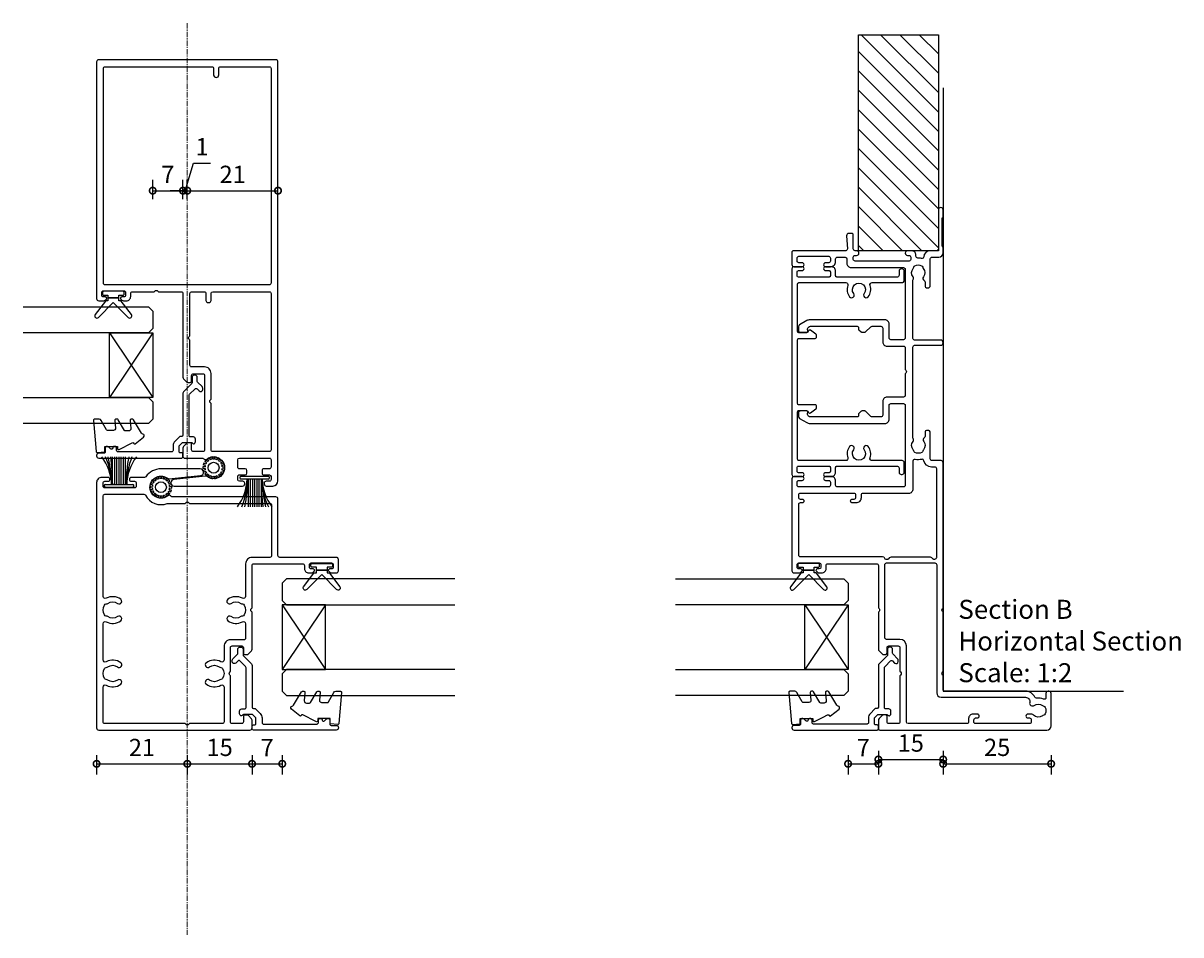
# Model space of a CAD drawing. Units: millimetres. Extents: x 19112 to 37673, y -24935 to -6492.
# Drawn here: x 19423 to 19691, y -19403 to -19192 of the extents above; entities that cross this region are included whole.
import ezdxf

# ---------------------------------------------------------------- set-up
doc = ezdxf.new("R2010")
doc.units = ezdxf.units.MM
doc.linetypes.add('CENTER', pattern=[2, 1.25, -0.25, 0.25, -0.25])
for name, color, linetype in [('Extrusion', 2, 'Continuous'), ('Glass', 140, 'Continuous'), ('Gray', 8, 'Continuous'), ('Seals', 1, 'Continuous')]:
    doc.layers.add(name, color=color, linetype=linetype)
doc.layers.add('UNO-Dark Grey', color=7, linetype='Continuous', lineweight=13, true_color=0x44474e)
doc.styles.add('UNO Text', font='arial.ttf')
doc.dimstyles.new('UNO', dxfattribs={"dimtxt": 2, "dimasz": 1.5, "dimexe": 1.25, "dimexo": 0.625, "dimtad": 1, "dimdec": 1, "dimzin": 9, "dimtxsty": 'UNO Text', "dimblk": 'DOTSMALL', "dimcen": 2.5, "dimadec": 0, "dimazin": 0, "dimtfac": 1, "dimtdec": 1, "dimtmove": 0, "dimatfit": 3, "dimfxl": 1, "dimfxlon": 1, "dimarcsym": 0})

# ---------------------------------------------------------------- blocks, each defined once
blk = doc.blocks.new('413000')
at = {"layer": 'Extrusion'}
for points in [[(56.3, 34.2), (56.3, 49.5, -0.414214), (56.7, 49.9), (57.7, 49.9, 0.414222), (58.7, 50.9), (58.7, 52.25, 1), (57.8, 52.25), (57.8, 51.5, -0.414214), (57.4, 51.1), (56.7, 51.1, -0.414214), (56.3, 51.5), (56.3, 58.4, -0.414214), (56.7, 58.8), (57.4, 58.8, -0.414214), (57.8, 58.4), (57.8, 57.65, 1), (58.7, 57.65), (58.7, 59.5, 0.414214), (58.2, 60), (36.9, 60, 0.414214), (36.4, 59.5), (36.4, 58.33, 0.198912), (36.55, 57.98), (36.79, 57.74, 0.668179), (37.3, 57.95), (37.3, 58.4, -0.414214), (37.7, 58.8), (38.3, 58.8, -0.414214), (38.7, 58.4), (38.7, 53.7, -0.414214), (38.3, 53.3), (37.7, 53.3, -0.414202), (37.3, 53.7), (37.3, 54.15, 0.668179), (36.79, 54.36), (36.55, 54.12, 0.198912), (36.4, 53.77), (36.4, 53.1, 0.414222), (37.4, 52.1), (38.1, 52.1, -0.414214), (38.5, 51.7), (38.5, 40.4, -0.414214), (38.1, 40), (28.3, 40), (28.15, 39.85, -0.414214), (27.45, 39.85), (27.3, 40), (18.71, 40, 0.198912), (18.35, 39.85), (17.65, 39.15, 0.198913), (17.5, 38.79), (17.5, 38.3, 0.414213), (17.8, 38), (19.1, 38, -0.414214), (19.5, 37.6), (19.5, 35.4, -0.414214), (19.1, 35), (13.6, 35), (13.45, 34.85, -0.414214), (12.75, 34.85), (12.6, 35), (1.9, 35, -0.414214), (1.5, 35.4), (1.5, 37.6, -0.414214), (1.9, 38), (3.2, 38, 0.414213), (3.5, 38.3), (3.5, 38.79, 0.198913), (3.35, 39.15), (2.65, 39.85, 0.198912), (2.29, 40), (0.3, 40, 0.414214), (0, 39.7), (0, 1, 0.414213), (1, 0), (8.5, 0, 0.420211), (9, 0.5), (9, 0.7, 0.414213), (8.5, 1.2), (7.53, 1.2, -0.543835), (7.16, 1.76, 0.13541), (7.41, 3.36, -0.321216), (7.63, 3.76, 0.288869), (9, 5.93), (9, 24.6, -0.414214), (9.4, 25), (12.6, 25), (12.75, 25.15, -0.414214), (13.45, 25.15), (13.6, 25), (27.3, 25), (27.45, 25.15, -0.414214), (28.15, 25.15), (28.3, 25), (61.9, 25, 0.414214), (62.4, 25.5), (62.4, 27.6, -0.414214), (62.8, 28), (68.9, 28, 0.414214), (69.4, 28.5), (69.4, 28.7, 0.414214), (68.9, 29.2), (68.07, 29.2, -0.235718), (67.67, 29.4, 0.417084), (66.82, 29.51, -0.347914), (64.92, 29.55, 0.12305), (64.62, 29.69, -0.239143), (64.26, 29.97, -0.215741), (64.26, 31.53, -0.239134), (64.62, 31.81, 0.12305), (64.92, 31.95, -0.348271), (66.82, 31.98, 0.306844), (67.49, 31.94, -0.134879), (67.7, 32), (88.7, 32, -0.414214), (89.1, 31.6), (89.1, 25.6, 1), (90.3, 25.6), (90.3, 31.6, -0.414214), (90.7, 32), (104.09, 32, -0.134883), (104.3, 31.94, 0.306852), (104.97, 31.98, -0.348271), (106.87, 31.95, 0.12305), (107.18, 31.81, -0.239134), (107.53, 31.53, -0.223137), (107.53, 30.02, -0.239143), (107.18, 29.74, 0.12305), (106.87, 29.6, -0.347914), (104.97, 29.57, 0.449449), (104.09, 29.4, -0.264674), (103.74, 29.2), (102.9, 29.2, 0.414214), (102.4, 28.7), (102.4, 28.5, 0.414214), (102.9, 28), (109.1, 28, -0.414214), (109.5, 27.6), (109.5, 26, 0.414019), (110.5, 25), (111.63, 25, 0.198962), (111.84, 25.09), (111.86, 25.11, -0.198912), (112.07, 25.2), (118.55, 25.2, -0.198912), (118.77, 25.11), (118.79, 25.09, 0.198912), (119, 25), (120.45, 25, 0.999908), (120.45, 26.1), (111.4, 26.1, -0.414205), (111, 26.5), (111, 28.01, 0.397223), (109.58, 29.5, -0.478927), (109.22, 30, 0.090607), (109.3, 30.88, -0.425929), (109.7, 31.3), (110, 31.3, 0.414254), (111, 32.3), (111, 33.25, 1.000049), (109.9, 33.25), (109.9, 32.9, -0.414214), (109.5, 32.5), (109, 32.5, -0.414214), (108.6, 32.9), (108.6, 45.4, -0.414214), (109, 45.8), (109.5, 45.8, -0.414214), (109.9, 45.4), (109.9, 45.05, 1), (111, 45.05), (111, 45.4, -0.414236), (111.4, 45.8), (114.7, 45.8, 0.414214), (115, 46.1), (115, 46.87, 0.440011), (114.46, 47.36), (111.42, 47.18, -0.432503), (111, 47.57), (111, 59.7, 0.414214), (110.7, 60), (107.8, 60, 0.414214), (107.3, 59.5), (107.3, 57.65, 1), (108.2, 57.65), (108.2, 58.4, -0.414214), (108.6, 58.8), (109.3, 58.8, -0.414214), (109.7, 58.4), (109.7, 51.5, -0.414214), (109.3, 51.1), (108.6, 51.1, -0.414214), (108.2, 51.5), (108.2, 52.25, 1), (107.3, 52.25), (107.3, 51.1, 0.414214), (108.5, 49.9), (109.1, 49.9, -0.414219), (109.5, 49.5), (109.5, 47.7, -0.414209), (109.1, 47.3), (108.1, 47.3, 0.414289), (107.1, 46.3), (107.1, 34.2, -0.414214), (106.7, 33.8), (90.8, 33.8, -0.414214), (90.4, 34.2), (90.4, 37.1, -0.414214), (90.8, 37.5), (94, 37.5, 0.414214), (95, 38.5), (95, 55.85, 0.131653), (94.8, 56.6), (93.84, 58.25, 0.267949), (93.41, 58.5), (92.6, 58.5, 0.414213), (92.1, 58), (92.1, 56.61, 0.427059), (92.41, 56.31), (92.78, 56.39, -0.32911), (93.32, 56.15), (93.43, 55.96, -0.131653), (93.5, 55.71), (93.5, 44.9, -0.414214), (93.2, 44.6), (92.9, 44.6, 0.198912), (92.69, 44.51), (92.18, 44, 0.198912), (92.1, 43.79), (92.1, 43.16, 0.198912), (92.18, 42.95), (93.38, 41.74, -0.198912), (93.5, 41.46), (93.5, 39.4, -0.414214), (93.1, 39), (89.9, 39, 0.414214), (88.9, 38), (88.9, 34.2, -0.414214), (88.5, 33.8), (83.5, 33.8), (83.35, 33.65, -0.414214), (82.65, 33.65), (82.5, 33.8), (77.5, 33.8, -0.414214), (77.1, 34.2), (77.1, 38, 0.414214), (76.1, 39), (72.9, 39, -0.414214), (72.5, 39.4), (72.5, 41.46, -0.198912), (72.62, 41.74), (73.82, 42.95, 0.198912), (73.9, 43.16), (73.9, 43.79, 0.198912), (73.82, 44), (73.31, 44.51, 0.198912), (73.1, 44.6), (72.8, 44.6, -0.414214), (72.5, 44.9), (72.5, 55.71, -0.131653), (72.57, 55.96), (72.68, 56.15, -0.32911), (73.22, 56.39), (73.59, 56.31, 0.427059), (73.9, 56.61), (73.9, 58, 0.414213), (73.4, 58.5), (72.59, 58.5, 0.267949), (72.16, 58.25), (71.2, 56.6, 0.131653), (71, 55.85), (71, 38.5, 0.414214), (72, 37.5), (75.2, 37.5, -0.414214), (75.6, 37.1), (75.6, 34.2, -0.414214), (75.2, 33.8), (56.7, 33.8, -0.414214)], [(62.29, 32), (55.8, 32, -0.414214), (54.8, 33), (54.8, 43.6, 0.414214), (54.4, 44), (53.8, 44, -0.414214), (52.6, 45.2), (52.6, 46, -1), (53.5, 46), (53.5, 45.6, 0.414214), (53.9, 45.2), (54.4, 45.2, 0.414214), (54.8, 45.6), (54.8, 58.1, 0.414214), (54.4, 58.5), (53.9, 58.5, 0.414214), (53.5, 58.1), (53.5, 57.7, -1), (52.6, 57.7), (52.6, 58.1, 0.414214), (52.2, 58.5), (40.6, 58.5, 0.414214), (40.2, 58.1), (40.2, 39.07, -0.341934), (39.83, 38.59, 0.341938), (39.6, 38.3), (39.6, 37.82, 0.198912), (39.69, 37.61), (39.95, 37.35, -0.198912), (40.1, 36.99), (40.1, 28.03, -0.198912), (39.95, 27.68), (39.69, 27.41, 0.198912), (39.6, 27.2), (39.6, 26.9, 0.414214), (40, 26.5), (60.5, 26.5, 0.414214), (60.9, 26.9), (60.9, 27.7, -0.361363), (62.37, 29.47, 0.429604), (62.69, 29.96, -0.116149), (62.68, 31.51, 0.482227)], [(1.5, 19.5), (1.5, 33.1, -0.414213), (1.9, 33.5), (19.5, 33.5, 0.414211), (21, 35), (21, 38.1, -0.414214), (21.4, 38.5), (38.3, 38.5, -0.414214), (38.7, 38.1), (38.7, 26.9, -0.414214), (38.3, 26.5), (8.6, 26.5, 0.414213), (7.6, 25.5), (7.6, 5.93, -0.48177), (6.38, 4.96, 0.702318), (5.72, 3.93, -0.348296), (5.68, 2.03, 0.12305), (5.54, 1.72, -0.239134), (5.26, 1.37, -0.221126), (3.74, 1.37, -0.239134), (3.46, 1.73, 0.12305), (3.32, 2.03, -0.386167), (3.44, 4.11, 0.182513), (3.7, 4.47), (3.7, 5.4, 1), (2.8, 5.4), (2.8, 5, -0.414214), (2.4, 4.6), (1.9, 4.6, -0.414214), (1.5, 5), (1.5, 17.5, -0.414214), (1.9, 17.9), (2.4, 17.9, -0.414204), (2.8, 17.5), (2.8, 17.1, 1), (3.7, 17.1), (3.7, 18.1, 0.414214), (2.7, 19.1), (1.9, 19.1, -0.414214)]]:
    blk.add_lwpolyline(points, format="xyb", close=True, dxfattribs=at)
blk = doc.blocks.new('421800-0')
at = {"layer": 'Extrusion'}
blk.add_lwpolyline([(4.9, 2.3), (4.9, 3, -0.414214), (5.2, 3.3), (14.4, 3.3, -0.19891), (14.75, 3.15), (16.03, 1.87, -0.414214), (16.03, 1.45), (15.53, 0.95, 0.668179), (15.88, 0.1), (16.17, 0.1, 0.198912), (16.52, 0.25), (17.59, 1.31, -0.198912), (17.8, 1.4), (18.7, 1.4, 0.414214), (19.2, 1.9), (19.2, 2.1, 0.414214), (18.7, 2.6), (17.4, 2.6, -0.198912), (17.19, 2.69), (15.33, 4.55, 0.198912), (14.98, 4.7), (5.3, 4.7, -0.414213), (5, 5), (5, 5.21, 0.198839), (4.85, 5.57), (3.86, 6.56, 0.198912), (2.8, 7), (1.7, 7, -0.414214), (1.4, 7.3), (1.4, 19.75, -0.414214), (1.7, 20.05), (2.35, 20.05, 0.414214), (2.65, 20.35), (2.65, 20.65, 0.414214), (2.35, 20.95), (2.32, 20.95, -0.667845), (2.11, 21.46), (2.5, 21.85, 0.198912), (2.65, 22.21), (2.65, 22.4, 0.414214), (2.35, 22.7), (1.4, 22.7, -0.414214), (1.1, 23), (1.1, 24.2, 0.414214), (0.6, 24.7), (0.5, 24.7, 0.414214), (0, 24.2), (0, 5, 0.414214), (0.3, 4.7), (0.9, 4.7, 0.414214), (1.2, 5), (1.2, 5.3, -0.414214), (1.5, 5.6), (2.7, 5.6, -0.198912), (2.91, 5.51), (3.51, 4.91, -0.198912), (3.6, 4.7), (3.6, 2.74, -0.267785), (3.45, 2.48, 0.492955), (3.39, 2.01), (3.45, 1.95, 0.198912), (3.8, 1.8), (4.4, 1.8, 0.414214)], format="xyb", close=True, dxfattribs=at)
blk = doc.blocks.new('BACKSEAL1.5')
at = {"layer": 'Seals'}
for points in [[(-0.35, -2.9), (0.3, -2.9), (0.3, -1.65), (0.3, -0.4), (-0.35, -0.4), (-0.35, -0.02, 0.233448), (-0.45, 0.18), (-3.55, 2.55, 0.936585), (-4.2, 1.8), (-0.75, -1.65), (-4.2, -5.1, 0.936585), (-3.55, -5.85), (-0.45, -3.48, 0.233448), (-0.35, -3.28)], [(1.6, 0.85), (1.2, 0.85, 0.414214), (0.95, 0.6), (0.95, -0.4), (0.3, -0.4), (0.3, -1.65), (0.3, -2.9), (0.95, -2.9), (0.95, -3.9, 0.414214), (1.2, -4.15), (1.6, -4.15, 0.414214), (1.85, -3.9), (1.85, -1.65), (1.85, 0.6, 0.414214)]]:
    blk.add_lwpolyline(points, format="xyb", close=True, dxfattribs=at)
blk = doc.blocks.new('413100')
at = {"layer": 'Extrusion'}
for points in [[(54.8, 2, 0.414214), (56, 3.2), (56, 60, 0.414214), (55.5, 60.5), (20.5, 60.5, 0.414214), (20, 60), (20, 58.21, 0.198912), (20.15, 57.86), (20.85, 57.15, 0.198912), (21.21, 57.01), (21.6, 57.01, 0.414214), (22, 57.41), (22, 58.6, -0.414214), (22.4, 59), (24.6, 59, -0.414214), (25, 58.6), (25, 47.9), (25.15, 47.76, -0.414214), (25.15, 47.05), (25, 46.9), (25, 41.4, -0.414214), (24.6, 41), (22.4, 41, -0.414214), (22, 41.4), (22, 42.6, 0.414214), (21.6, 43), (21.21, 43, 0.198912), (20.85, 42.86), (20.15, 42.15, 0.198912), (20, 41.8), (20, 33.2), (20.15, 33.05, -0.414214), (20.15, 32.35), (20, 32.2), (20, 22.4, -0.414214), (19.6, 22), (8.3, 22, -0.414214), (7.9, 22.4), (7.9, 23.1, 0.414214), (6.9, 24.1), (6.23, 24.1, 0.198912), (5.88, 23.95), (5.64, 23.71, 0.198912), (5.55, 23.5, 0.414214), (5.85, 23.2), (6.3, 23.2, -0.414214), (6.7, 22.8), (6.7, 22.2, -0.414214), (6.3, 21.8), (1.6, 21.8, -0.414214), (1.2, 22.2), (1.2, 22.8, -0.414214), (1.6, 23.2), (2.05, 23.2, 0.414214), (2.35, 23.5, 0.198912), (2.26, 23.71), (2.02, 23.95, 0.197855), (1.67, 24.1), (0.5, 24.1, 0.414214), (0, 23.6), (0, 21, 0.414214), (0.5, 20.5), (13.6, 20.5, -0.414214), (14, 20.1), (14, 7, 0.414214), (14.5, 6.5), (38.44, 6.5, -0.198912), (38.72, 6.38), (38.83, 6.27, 0.383447), (39.5, 6.24, -2.0343), (39.59, 2.2, 0.185791), (39.24, 2.29), (31.91, 1.56, 0.951313), (32, 0), (41.1, 0, 0.245679), (44.59, 1.83, -0.245835), (44.92, 2), (47.95, 2, 1), (47.95, 2.9), (47.2, 2.9, -0.414214), (46.8, 3.3), (46.8, 4, -0.414214), (47.2, 4.4), (54.1, 4.4, -0.414214), (54.5, 4), (54.5, 3.3, -0.414214), (54.1, 2.9), (53.35, 2.9, 1), (53.35, 2)], [(34.5, 8), (15.9, 8, -0.414214), (15.5, 8.4), (15.5, 20.1, -0.414214), (15.9, 20.5), (20, 20.5, 0.414214), (21.5, 22), (21.5, 29.54, -0.568889), (22.24, 29.98, 0.294033), (25.59, 30.22, 1), (24.86, 31.18, -0.330962), (22.6, 31.17, 0.14398), (22.24, 31.3, -0.245791), (21.82, 31.55, -0.280014), (21.82, 33.85, -0.245791), (22.24, 34.1, 0.14398), (22.6, 34.23, -0.330962), (24.86, 34.22, 1), (25.59, 35.18, 0.294033), (22.24, 35.42, -0.568889), (21.5, 35.86), (21.5, 39.2, -0.414214), (21.9, 39.6), (25, 39.6, 0.414214), (26.5, 41.1), (26.5, 44.24, -0.568889), (27.24, 44.68, 0.294033), (30.59, 44.92, 1), (29.86, 45.88, -0.330962), (27.6, 45.87, 0.14398), (27.24, 46, -0.245791), (26.82, 46.25, -0.280014), (26.82, 48.55, -0.245791), (27.24, 48.8, 0.14398), (27.6, 48.93, -0.330962), (29.86, 48.92, 1), (30.59, 49.88, 0.294033), (27.24, 50.12, -0.568889), (26.5, 50.56), (26.5, 58.6, -0.414214), (26.9, 59), (34.5, 59), (34.65, 59.15, -0.414214), (35.35, 59.15), (35.5, 59), (54.1, 59, -0.414214), (54.5, 58.6), (54.5, 50.56, -0.568889), (53.76, 50.12, 0.294033), (50.41, 49.88, 1), (51.13, 48.92, -0.330962), (53.4, 48.93, 0.14398), (53.76, 48.8, -0.245791), (54.17, 48.55, -0.280014), (54.17, 46.25, -0.245791), (53.76, 46, 0.14398), (53.4, 45.87, -0.330962), (51.13, 45.88, 1), (50.41, 44.92, 0.294033), (53.76, 44.68, -0.568889), (54.5, 44.24), (54.5, 35.86, -0.568889), (53.76, 35.42, 0.294033), (50.41, 35.18, 1), (51.13, 34.22, -0.330962), (53.4, 34.23, 0.14398), (53.76, 34.1, -0.245791), (54.17, 33.85, -0.280014), (54.17, 31.55, -0.245791), (53.76, 31.3, 0.14398), (53.4, 31.17, -0.330962), (51.13, 31.18, 1), (50.41, 30.22, 0.294033), (53.76, 29.98, -0.568889), (54.5, 29.54), (54.5, 6.3, -0.414213), (54.1, 5.9), (45.05, 5.9, -0.279841), (44.7, 6.12, 0.381902), (39.65, 8.03, -0.09221), (39.5, 8), (35.5, 8), (35.35, 7.85, -0.414214), (34.65, 7.85)]]:
    blk.add_lwpolyline(points, format="xyb", close=True, dxfattribs=at)
blk = doc.blocks.new('423401-0')
at = {"layer": 'Extrusion'}
blk.add_lwpolyline([(15.6, 24.6, 0.414214), (15.3, 24.3), (15.3, 20.5, -0.414214), (15, 20.2), (14.62, 20.2, -0.267949), (14.36, 20.35), (13.43, 21.63, -0.444971), (13.52, 22.07), (13.85, 22.26, 0.267949), (14, 22.52), (14, 24.3, 0.414214), (13.7, 24.6), (2.7, 24.6, 0.414214), (2.4, 24.3), (2.4, 13.41, 0.530702), (3.07, 12.97, -0.255716), (5.66, 12.57, -1.000836), (4.93, 11.61, 2.025989), (4.93, 9.19, -1.000836), (5.66, 8.23, -0.255716), (3.07, 7.83, 0.509503), (2.4, 7.34), (2.4, 0.4, -0.414214), (1.9, -0.1), (-0.3, -0.1, -0.414214), (-0.8, 0.4), (-0.8, 0.6, -0.414214), (-0.3, 1.1), (0.7, 1.1, 0.414214), (1.1, 1.5), (1.1, 15.5, 0.414221), (0.8, 15.8), (-0.3, 15.8, -0.414222), (-1.3, 16.8), (-1.3, 18.15, -1), (-0.4, 18.15), (-0.4, 17.3, 0.414214), (-0.1, 17), (0.8, 17, 0.414214), (1.1, 17.3), (1.1, 24.4, 0.414214), (0.8, 24.7), (-0.1, 24.7, 0.414214), (-0.4, 24.4), (-0.4, 23.55, -1), (-1.3, 23.55), (-1.3, 25.4, -0.414214), (-0.8, 25.9), (46.8, 25.9, -0.414214), (47.3, 25.4), (47.3, 23.55, -1), (46.4, 23.55), (46.4, 24.4, 0.414214), (46.1, 24.7), (45.2, 24.7, 0.414214), (44.9, 24.4), (44.9, 17.3, 0.414214), (45.2, 17), (46.1, 17, 0.414214), (46.4, 17.3), (46.4, 18.15, -1), (47.3, 18.15), (47.3, 16.8, -0.414222), (46.3, 15.8), (45.2, 15.8, 0.414221), (44.9, 15.5), (44.9, 1.5, 0.414214), (45.3, 1.1), (46.3, 1.1, -0.414214), (46.8, 0.6), (46.8, 0.4, -0.414214), (46.3, -0.1), (44.1, -0.1, -0.414214), (43.6, 0.4), (43.6, 7.34, 0.509503), (42.93, 7.83, -0.255716), (40.34, 8.23, -1.000836), (41.07, 9.19, 2.025989), (41.07, 11.61, -1.000836), (40.34, 12.57, -0.255716), (42.93, 12.97, 0.530702), (43.6, 13.41), (43.6, 24.3, 0.414214), (43.3, 24.6), (32.3, 24.6, 0.414214), (32, 24.3), (32, 22.52, 0.267949), (32.15, 22.26), (32.48, 22.07, -0.444971), (32.57, 21.63), (31.64, 20.35, -0.267949), (31.38, 20.2), (31, 20.2, -0.414214), (30.7, 20.5), (30.7, 24.3, 0.414214), (30.4, 24.6)], format="xyb", close=True, dxfattribs=at)
blk = doc.blocks.new('*U453')
at = {"layer": 'Seals'}
for points in [[(0.02, 0.05), (0.52, 0.09)], [(0.02, -0.3), (0.52, -0.35)]]:
    blk.add_lwpolyline(points, dxfattribs=at)
for radius, start, end in [(2, 5, 15), (2.5, 355, 5)]:
    blk.add_arc((-1.97, -0.13), radius, start, end, dxfattribs=at)
blk = doc.blocks.new('*U454')
at = {"layer": 'UNO-Dark Grey', "color": 0, "linetype": 'ByBlock', "lineweight": -2, "transparency": 16777216}
for p, rotation in [((-5038.48, -6898.94), 159.9999999999998), ((-5038.18, -6898.32), 139.9999999999998), ((-5037.68, -6897.85), 119.9999999999998), ((-5037.06, -6897.57), 99.99999999999986), ((-5036.37, -6897.53), 79.99999999999989), ((-5035.71, -6897.72), 59.99999999999994), ((-5035.16, -6898.13), 39.99999999999999), ((-5034.78, -6898.7), 20.00000000000001), ((-5038.56, -6899.62), 180), ((-5038.4, -6900.29), 199.9999999999997), ((-5038.01, -6900.86), 219.9999999999997), ((-5037.46, -6901.26), 239.9999999999998), ((-5036.8, -6901.45), 259.9999999999997), ((-5036.12, -6901.41), 279.9999999999997), ((-5035.49, -6901.13), 299.9999999999996), ((-5035, -6900.66), 319.9999999999996), ((-5034.69, -6900.04), 339.9999999999997)]:
    blk.add_blockref('*U453', p, dxfattribs=dict(at, rotation=rotation))
blk.add_blockref('*U453', (-5034.62, -6899.36), dxfattribs=at)
blk = doc.blocks.new('SPLINE5')
at = {"layer": 'Seals'}
blk.add_circle((0, 0), 1.25, dxfattribs=at)
at = {"layer": 'UNO-Dark Grey', "color": 7}
blk.add_blockref('*U454', (5036.59, 6899.49), dxfattribs=at)
blk = doc.blocks.new('MOH6.9X7.5FIN')
at = {"layer": 'Seals'}
for p, q in [((-0.6, -3.15), (-0.6, 3.15)), ((-0.43, 3.45), (-0.43, 3.45)), ((0, -3.15), (0, 3.15)), ((-0.6, 1.5), (-7, 1.5)), ((-0.6, 1), (-7, 1)), ((-0.6, 0.5), (-7, 0.5)), ((-0.6, 0), (-7, 0)), ((-0.6, -0.5), (-7, -0.5)), ((-0.6, -1), (-7, -1)), ((-0.6, -1.5), (-7, -1.5))]:
    blk.add_line(p, q, dxfattribs=at)
for centre, radius, start, end in [((-0.34, 12.77), 11.02, 232.7383, 268.625), ((-0.75, 18.35), 16.6, 247.8331, 270.5087), ((-0.3, 3.15), 0.3, 90, 180), ((-0.3, 3.15), 0.3, 0, 90), ((0.78, 39.81), 38.34, 258.2687, 267.9306), ((-0.25, -54.73), 53.24, 90.376, 97.3098), ((-0.31, -12.78), 11.04, 91.4797, 127.3459), ((-0.66, -16.58), 14.83, 89.7531, 115.3389), ((-0.76, -26.57), 24.82, 89.6255, 104.5812), ((-0.3, -3.15), 0.3, 180, 270), ((-0.3, -3.15), 0.3, 270, 0)]:
    blk.add_arc(centre, radius, start, end, dxfattribs=at)
blk = doc.blocks.new('*U368')
at = {"layer": 'Glass'}
for p, q in [((-8, 0), (7, 10)), ((-8, 10), (7, 0))]:
    blk.add_line(p, q, dxfattribs=at)
for points in [[(-14, 30), (-14, 1), (-13, 0), (-9, 0), (-8, 1), (-8, 30)], [(7, 30), (7, 1), (8, 0), (12, 0), (13, 1), (13, 30)]]:
    blk.add_lwpolyline(points, dxfattribs=at)
blk.add_lwpolyline([(-8, 0), (7, 0), (7, 10), (-8, 10)], close=True, dxfattribs=at)
blk = doc.blocks.new('*U292')
at = {"layer": 'Glass'}
for p, q in [((-8, 0), (7, 10)), ((-8, 10), (7, 0))]:
    blk.add_line(p, q, dxfattribs=at)
for points in [[(-14, 40), (-14, 1), (-13, 0), (-9, 0), (-8, 1), (-8, 40)], [(7, 40), (7, 1), (8, 0), (12, 0), (13, 1), (13, 40)]]:
    blk.add_lwpolyline(points, dxfattribs=at)
blk.add_lwpolyline([(-8, 0), (7, 0), (7, 10), (-8, 10)], close=True, dxfattribs=at)
blk = doc.blocks.new('_DotSmall')
at = {"color": 0, "linetype": 'ByBlock', "const_width": 0.5}
blk.add_lwpolyline([(-0.0625, 0, 1), (0.0625, 0, 1)], format="xyb", close=True, dxfattribs=at)
blk = doc.blocks.new('*D387')
at = {"color": 0, "lineweight": -2, "transparency": 16777216}
for p, q in [((19439.72, -19361.66), (19439.72, -19366.16)), ((19460.72, -19361.66), (19460.72, -19366.16)), ((19439.72, -19363.66), (19460.72, -19363.66))]:
    blk.add_line(p, q, dxfattribs=at)
at = {"layer": 'Defpoints', "color": 0, "transparency": 16777216}
for p in [(19439.72, -19326.3), (19460.72, -19355.85), (19460.72, -19363.66)]:
    blk.add_point(p, dxfattribs=at)
at = {"color": 0, "lineweight": -2, "transparency": 16777216, "xscale": 3, "yscale": 3, "zscale": 3, "rotation": 180}
blk.add_blockref('_DotSmall', (19439.72, -19363.66), dxfattribs=at)
at = {"color": 0, "lineweight": -2, "transparency": 16777216, "xscale": 3, "yscale": 3, "zscale": 3}
blk.add_blockref('_DotSmall', (19460.72, -19363.66), dxfattribs=at)
at = {"color": 0, "transparency": 16777216, "insert": (19450.22, -19360.4), "char_height": 4, "attachment_point": 5, "style": 'UNO Text'}
blk.add_mtext('21', dxfattribs=at)
blk = doc.blocks.new('*D388')
at = {"color": 0, "lineweight": -2, "transparency": 16777216}
for p, q in [((19460.72, -19361.66), (19460.72, -19366.16)), ((19475.72, -19361.66), (19475.72, -19366.16)), ((19460.72, -19363.66), (19475.72, -19363.66))]:
    blk.add_line(p, q, dxfattribs=at)
at = {"layer": 'Defpoints', "color": 0, "transparency": 16777216}
for p in [(19460.72, -19355.85), (19475.72, -19354.56), (19475.72, -19363.66)]:
    blk.add_point(p, dxfattribs=at)
at = {"color": 0, "lineweight": -2, "transparency": 16777216, "xscale": 3, "yscale": 3, "zscale": 3, "rotation": 180}
blk.add_blockref('_DotSmall', (19460.72, -19363.66), dxfattribs=at)
at = {"color": 0, "lineweight": -2, "transparency": 16777216, "xscale": 3, "yscale": 3, "zscale": 3}
blk.add_blockref('_DotSmall', (19475.72, -19363.66), dxfattribs=at)
at = {"color": 0, "transparency": 16777216, "insert": (19468.22, -19360.37), "char_height": 4, "attachment_point": 5, "style": 'UNO Text'}
blk.add_mtext('15', dxfattribs=at)
blk = doc.blocks.new('*D389')
at = {"color": 0, "lineweight": -2, "transparency": 16777216}
for p, q in [((19475.72, -19361.66), (19475.72, -19366.16)), ((19482.7, -19361.66), (19482.7, -19366.16)), ((19475.72, -19363.66), (19482.7, -19363.66))]:
    blk.add_line(p, q, dxfattribs=at)
at = {"layer": 'Defpoints', "color": 0, "transparency": 16777216}
for p in [(19482.7, -19334.85), (19475.72, -19354.56), (19482.7, -19363.66)]:
    blk.add_point(p, dxfattribs=at)
at = {"color": 0, "lineweight": -2, "transparency": 16777216, "xscale": 3, "yscale": 3, "zscale": 3, "rotation": 180}
blk.add_blockref('_DotSmall', (19475.72, -19363.66), dxfattribs=at)
at = {"color": 0, "lineweight": -2, "transparency": 16777216, "xscale": 3, "yscale": 3, "zscale": 3}
blk.add_blockref('_DotSmall', (19482.7, -19363.66), dxfattribs=at)
at = {"color": 0, "transparency": 16777216, "insert": (19479.21, -19360.41), "char_height": 4, "attachment_point": 5, "style": 'UNO Text'}
blk.add_mtext('7', dxfattribs=at)
blk = doc.blocks.new('*D390')
at = {"color": 0, "lineweight": -2, "transparency": 16777216}
for p, q in [((19613.72, -19361.66), (19613.72, -19366.16)), ((19620.72, -19361.66), (19620.72, -19366.16)), ((19613.72, -19363.66), (19620.72, -19363.66))]:
    blk.add_line(p, q, dxfattribs=at)
at = {"layer": 'Defpoints', "color": 0, "transparency": 16777216}
for p in [(19620.72, -19332.82), (19613.72, -19334.35), (19620.72, -19363.66)]:
    blk.add_point(p, dxfattribs=at)
at = {"color": 0, "lineweight": -2, "transparency": 16777216, "xscale": 3, "yscale": 3, "zscale": 3, "rotation": 180}
blk.add_blockref('_DotSmall', (19613.72, -19363.66), dxfattribs=at)
at = {"color": 0, "lineweight": -2, "transparency": 16777216, "xscale": 3, "yscale": 3, "zscale": 3}
blk.add_blockref('_DotSmall', (19620.72, -19363.66), dxfattribs=at)
at = {"color": 0, "transparency": 16777216, "insert": (19617.22, -19360.41), "char_height": 4, "attachment_point": 5, "style": 'UNO Text'}
blk.add_mtext('7', dxfattribs=at)
blk = doc.blocks.new('*D391')
at = {"color": 0, "lineweight": -2, "transparency": 16777216}
for p, q in [((19620.72, -19360.66), (19620.72, -19365.16)), ((19635.72, -19360.66), (19635.72, -19365.16)), ((19620.72, -19362.66), (19635.72, -19362.66))]:
    blk.add_line(p, q, dxfattribs=at)
at = {"layer": 'Defpoints', "color": 0, "transparency": 16777216}
for p in [(19620.72, -19332.82), (19635.72, -19346.85), (19635.72, -19362.66)]:
    blk.add_point(p, dxfattribs=at)
at = {"color": 0, "lineweight": -2, "transparency": 16777216, "xscale": 3, "yscale": 3, "zscale": 3, "rotation": 180}
blk.add_blockref('_DotSmall', (19620.72, -19362.66), dxfattribs=at)
at = {"color": 0, "lineweight": -2, "transparency": 16777216, "xscale": 3, "yscale": 3, "zscale": 3}
blk.add_blockref('_DotSmall', (19635.72, -19362.66), dxfattribs=at)
at = {"color": 0, "transparency": 16777216, "insert": (19628.22, -19359.37), "char_height": 4, "attachment_point": 5, "style": 'UNO Text'}
blk.add_mtext('15', dxfattribs=at)
blk = doc.blocks.new('*D392')
at = {"color": 0, "lineweight": -2, "transparency": 16777216}
for p, q in [((19635.72, -19361.66), (19635.72, -19366.16)), ((19660.72, -19361.66), (19660.72, -19366.16)), ((19635.72, -19363.66), (19660.72, -19363.66))]:
    blk.add_line(p, q, dxfattribs=at)
at = {"layer": 'Defpoints', "color": 0, "transparency": 16777216}
for p in [(19635.72, -19346.85), (19660.72, -19351.6), (19660.72, -19363.66)]:
    blk.add_point(p, dxfattribs=at)
at = {"color": 0, "lineweight": -2, "transparency": 16777216, "xscale": 3, "yscale": 3, "zscale": 3, "rotation": 180}
blk.add_blockref('_DotSmall', (19635.72, -19363.66), dxfattribs=at)
at = {"color": 0, "lineweight": -2, "transparency": 16777216, "xscale": 3, "yscale": 3, "zscale": 3}
blk.add_blockref('_DotSmall', (19660.72, -19363.66), dxfattribs=at)
at = {"color": 0, "transparency": 16777216, "insert": (19648.22, -19360.37), "char_height": 4, "attachment_point": 5, "style": 'UNO Text'}
blk.add_mtext('25', dxfattribs=at)
blk = doc.blocks.new('*D396')
at = {"color": 0, "lineweight": -2, "transparency": 16777216}
for p, q in [((19452.72, -19232.95), (19452.72, -19228.45)), ((19452.72, -19230.95), (19459.72, -19230.95)), ((19459.72, -19232.95), (19459.72, -19228.45))]:
    blk.add_line(p, q, dxfattribs=at)
at = {"layer": 'Defpoints', "color": 0, "transparency": 16777216}
for p in [(19459.72, -19230.95), (19459.72, -19254.65), (19452.72, -19271.35)]:
    blk.add_point(p, dxfattribs=at)
at = {"color": 0, "lineweight": -2, "transparency": 16777216, "xscale": 3, "yscale": 3, "zscale": 3, "rotation": 180}
blk.add_blockref('_DotSmall', (19452.72, -19230.95), dxfattribs=at)
at = {"color": 0, "lineweight": -2, "transparency": 16777216, "xscale": 3, "yscale": 3, "zscale": 3}
blk.add_blockref('_DotSmall', (19459.72, -19230.95), dxfattribs=at)
at = {"color": 0, "transparency": 16777216, "insert": (19456.22, -19227.7), "char_height": 4, "attachment_point": 5, "style": 'UNO Text'}
blk.add_mtext('7', dxfattribs=at)
blk = doc.blocks.new('*D397')
at = {"color": 0, "lineweight": -2, "transparency": 16777216}
for p, q in [((19460.22, -19230.95), (19462.13, -19224.56)), ((19462.13, -19224.56), (19466.11, -19224.56)), ((19459.72, -19230.95), (19456.72, -19230.95)), ((19459.72, -19232.95), (19459.72, -19228.45)), ((19459.72, -19230.95), (19460.72, -19230.95)), ((19459.72, -19230.95), (19460.72, -19230.95)), ((19460.72, -19232.95), (19460.72, -19228.45)), ((19460.72, -19230.95), (19463.72, -19230.95))]:
    blk.add_line(p, q, dxfattribs=at)
at = {"layer": 'Defpoints', "color": 0, "transparency": 16777216}
for p in [(19460.72, -19230.95), (19459.72, -19254.65), (19460.72, -19252.85)]:
    blk.add_point(p, dxfattribs=at)
at = {"color": 0, "lineweight": -2, "transparency": 16777216, "xscale": 3, "yscale": 3, "zscale": 3}
blk.add_blockref('_DotSmall', (19459.72, -19230.95), dxfattribs=at)
at = {"color": 0, "lineweight": -2, "transparency": 16777216, "xscale": 3, "yscale": 3, "zscale": 3, "rotation": 180}
blk.add_blockref('_DotSmall', (19460.72, -19230.95), dxfattribs=at)
at = {"color": 0, "transparency": 16777216, "insert": (19464.12, -19221.3), "char_height": 4, "attachment_point": 5, "style": 'UNO Text'}
blk.add_mtext('1', dxfattribs=at)
blk = doc.blocks.new('*D398')
at = {"color": 0, "lineweight": -2, "transparency": 16777216}
for p, q in [((19460.72, -19232.95), (19460.72, -19228.45)), ((19460.72, -19230.95), (19481.72, -19230.95)), ((19481.72, -19232.95), (19481.72, -19228.45))]:
    blk.add_line(p, q, dxfattribs=at)
at = {"layer": 'Defpoints', "color": 0, "transparency": 16777216}
for p in [(19481.72, -19230.95), (19481.72, -19249.75), (19460.72, -19252.85)]:
    blk.add_point(p, dxfattribs=at)
at = {"color": 0, "lineweight": -2, "transparency": 16777216, "xscale": 3, "yscale": 3, "zscale": 3, "rotation": 180}
blk.add_blockref('_DotSmall', (19460.72, -19230.95), dxfattribs=at)
at = {"color": 0, "lineweight": -2, "transparency": 16777216, "xscale": 3, "yscale": 3, "zscale": 3}
blk.add_blockref('_DotSmall', (19481.72, -19230.95), dxfattribs=at)
at = {"color": 0, "transparency": 16777216, "insert": (19471.22, -19227.69), "char_height": 4, "attachment_point": 5, "style": 'UNO Text'}
blk.add_mtext('21', dxfattribs=at)
blk = doc.blocks.new('*U562')
at = {"linetype": 'ByBlock'}
h = blk.add_hatch(dxfattribs=at)
h.set_pattern_fill('ANSI31', color=40)
h.set_pattern_definition([(45, (90, 9e-13), (-2.245064, 2.245064), [])])
h.paths.add_polyline_path([(-50, -18.5), (-50, 0), (0, 0), (0, -18.5)])
at = {"color": 40, "linetype": 'Continuous'}
blk.add_lwpolyline([(-50, -18.5), (-50, 0), (0, 0), (0, -18.5)], close=True, dxfattribs=at)
blk = doc.blocks.new('413206')
at = {"layer": 'Extrusion'}
for points in [[(16.5, 91.77, -2.0343), (16.41, 95.8, 0.185791), (16.76, 95.71), (24.09, 96.44, 0.951238), (24.02, 98), (8.2, 98, 0.414213), (7.7, 97.5), (7.7, 97.35, 0.414214), (8.15, 96.9), (8.9, 96.9, -0.414213), (9.3, 96.5), (9.3, 95.8, -0.414214), (8.9, 95.4), (7.6, 95.4, 0.414054), (7.2, 95), (7.2, 94.4, 0.413445), (7.6, 94), (8.9, 94, -0.414214), (9.3, 93.6), (9.3, 91.9, -0.414212), (8.9, 91.5), (2, 91.5, -0.414215), (1.6, 91.9), (1.6, 93.6, -0.414214), (2, 94), (3.3, 94, 0.414214), (3.7, 94.4), (3.7, 95, 0.414375), (3.3, 95.4), (2, 95.4, -0.414213), (1.6, 95.8), (1.6, 96.5, -0.414214), (2, 96.9), (2.75, 96.9, 0.414214), (3.2, 97.35), (3.2, 97.5, 0.414214), (2.7, 98), (1.2, 98, 0.41042), (0, 96.8), (0, -0.2, 0.414214), (0.5, -0.7), (41.5, -0.7, 0.414214), (42, -0.2), (42, 54.6, 0.414214), (41.5, 55.1), (40.33, 55.1, 0.198912), (39.98, 54.95), (39.74, 54.71, 0.198912), (39.65, 54.5, 0.414214), (39.95, 54.2), (40.4, 54.2, -0.414214), (40.8, 53.8), (40.8, 53.2, -0.414214), (40.4, 52.8), (35.7, 52.8, -0.414214), (35.3, 53.2), (35.3, 53.8, -0.414214), (35.7, 54.2), (36.15, 54.2, 0.414214), (36.45, 54.5, 0.198912), (36.36, 54.71), (36.12, 54.95, 0.198912), (35.77, 55.1), (35.1, 55.1, 0.414214), (34.1, 54.1), (34.1, 53.4, -0.414216), (33.7, 53), (28.65, 53), (28.5, 52.85, -0.414214), (27.8, 52.85), (27.65, 53), (22.4, 53, -0.414215), (22, 53.4), (22, 72.79, 0.198912), (21.85, 73.15), (21.15, 73.85, 0.198912), (20.79, 74), (20.3, 74, 0.414214), (20, 73.7), (20, 72.4, -0.414214), (19.6, 72), (17.4, 72, -0.414214), (17, 72.4), (17, 89.6, -0.414214), (17.4, 90), (19.6, 90, -0.414214), (20, 89.6), (20, 88.3, 0.414214), (20.3, 88), (20.79, 88, 0.198912), (21.15, 88.15), (21.85, 88.85, 0.198912), (22, 89.21), (22, 91.2, 0.414207), (21.7, 91.5), (17.52, 91.5, -0.198909), (17.31, 91.59), (17.17, 91.73, 0.383447)], [(15.1, 90, -0.414214), (15.5, 89.6), (15.5, 78.9), (15.65, 78.75, -0.414214), (15.65, 78.05), (15.5, 77.9), (15.5, 71.9, 0.414214), (17, 70.4), (20, 70.4, -0.414214), (20.4, 70), (20.4, 64.2), (20.55, 64.05, -0.414214), (20.55, 63.35), (20.4, 63.2), (20.4, 53.4, -0.414213), (20, 53), (17.1, 53, -0.414214), (16.7, 53.4), (16.7, 55, 0.414214), (16.2, 55.5), (16, 55.5, 0.414214), (15.5, 55), (15.5, 53.4, -0.414213), (15.1, 53), (2, 53, -0.414214), (1.6, 53.4), (1.6, 89.6, -0.414214), (2, 90)], [(13.3, 0.9), (2, 0.9, -0.414214), (1.6, 1.3), (1.6, 51, -0.414214), (2, 51.4), (40, 51.4, -0.414214), (40.4, 51), (40.4, 1.3, -0.414214), (40, 0.9), (15.3, 0.9, -0.414214), (14.9, 1.3), (14.9, 2.8, 1), (13.7, 2.8), (13.7, 1.3, -0.414214)]]:
    blk.add_lwpolyline(points, format="xyb", close=True, dxfattribs=at)
blk = doc.blocks.new('*U584')
at = {"layer": 'UNO-Dark Grey', "color": 7, "rotation": 180}
blk.add_blockref('413206', (0, 51.5), dxfattribs=at)

msp = doc.modelspace()

# ---------------------------------------------------------------- linework, layer by layer
at = {"layer": 'Gray'}
msp.add_lwpolyline([(19635.72, -19207.15), (19635.72, -19346.85), (19677.44, -19346.85)], dxfattribs=at)
at = {"layer": 'Seals'}
for points in [[(19446.03, -19290.33), (19446.91, -19289.87), (19447.98, -19289.31), (19448.28, -19289.29), (19448.3, -19289.43, 0.574588), (19448.63, -19289.55), (19450.62, -19287.99, 0.613071), (19450.44, -19287.3, -0.204408), (19450.12, -19287.07), (19448.24, -19283.98, 0.266679), (19448.02, -19283.86), (19447.72, -19283.86, 0.440011), (19447.47, -19284.13), (19447.64, -19286.04, -0.440011), (19447.14, -19286.59), (19446.39, -19286.59, -0.266679), (19446.17, -19286.46), (19444.72, -19283.98, 0.266679), (19444.51, -19283.86), (19444.21, -19283.86, 0.440011), (19443.96, -19284.13), (19444.11, -19285.92, -0.440011), (19443.62, -19286.46), (19442.25, -19286.46, -0.271081), (19442.04, -19286.33), (19440.81, -19284.14, 0.288187), (19440.35, -19283.86), (19439.25, -19283.86, 0.440011), (19439, -19284.13), (19439.63, -19291.33, 0.414214), (19439.9, -19291.56), (19441.63, -19291.41), (19441.63, -19290.16), (19444.53, -19290.16), (19444.53, -19290.61, 0.553939), (19444.96, -19290.88), (19446.03, -19290.33), (19446.91, -19289.87)], [(19489.41, -19353.33), (19488.52, -19352.87), (19487.46, -19352.31), (19487.16, -19352.29), (19487.13, -19352.43, -0.574588), (19486.81, -19352.55), (19484.82, -19350.99, -0.613071), (19485, -19350.3, 0.204408), (19485.32, -19350.07), (19487.2, -19346.98, -0.266679), (19487.42, -19346.86), (19487.72, -19346.86, -0.440011), (19487.97, -19347.13), (19487.8, -19349.04, 0.440011), (19488.3, -19349.59), (19489.05, -19349.59, 0.266679), (19489.27, -19349.46), (19490.71, -19346.98, -0.266679), (19490.93, -19346.86), (19491.23, -19346.86, -0.440011), (19491.48, -19347.13), (19491.32, -19348.92, 0.440011), (19491.82, -19349.46), (19493.18, -19349.46, 0.271081), (19493.4, -19349.33), (19494.63, -19347.14, -0.288187), (19495.08, -19346.86), (19496.19, -19346.86, -0.440011), (19496.44, -19347.13), (19495.81, -19354.33, -0.414214), (19495.54, -19354.56), (19493.81, -19354.41), (19493.81, -19353.16), (19490.91, -19353.16), (19490.91, -19353.61, -0.553939), (19490.48, -19353.88), (19489.41, -19353.33), (19488.52, -19352.87)], [(19607.03, -19353.33), (19607.91, -19352.87), (19608.98, -19352.31), (19609.28, -19352.29), (19609.3, -19352.43, 0.574588), (19609.63, -19352.55), (19611.62, -19350.99, 0.613071), (19611.44, -19350.3, -0.204408), (19611.12, -19350.07), (19609.24, -19346.98, 0.266679), (19609.02, -19346.86), (19608.72, -19346.86, 0.440011), (19608.47, -19347.13), (19608.64, -19349.04, -0.440011), (19608.14, -19349.59), (19607.39, -19349.59, -0.266679), (19607.17, -19349.46), (19605.72, -19346.98, 0.266679), (19605.51, -19346.86), (19605.21, -19346.86, 0.440011), (19604.96, -19347.13), (19605.11, -19348.92, -0.440011), (19604.62, -19349.46), (19603.25, -19349.46, -0.271081), (19603.04, -19349.33), (19601.81, -19347.14, 0.288187), (19601.35, -19346.86), (19600.25, -19346.86, 0.440011), (19600, -19347.13), (19600.63, -19354.33, 0.414214), (19600.9, -19354.56), (19602.63, -19354.41), (19602.63, -19353.16), (19605.53, -19353.16), (19605.53, -19353.61, 0.553939), (19605.96, -19353.88), (19607.03, -19353.33), (19607.91, -19352.87)]]:
    msp.add_lwpolyline(points, format="xyb", dxfattribs=at)
at = {"layer": 'UNO-Dark Grey', "linetype": 'CENTER'}
msp.add_line((19460.72, -19192.16), (19460.72, -19403.26), dxfattribs=at)

# ---------------------------------------------------------------- block references
for name, p, rotation in [('*U562', (19634.62, -19244.85), 270), ('MOH6.9X7.5FIN', (19444.94, -19299.58), 269.9999999999995), ('MOH6.9X7.5FIN', (19476.31, -19297.12), 89.99999999999947), ('*U292', (19482.7, -19334.85), 270)]:
    msp.add_blockref(name, p, dxfattribs=dict(rotation=rotation))
msp.add_blockref('*U584', (19481.72, -19252.85))
at = {"xscale": -1, "rotation": 90}
for name, p in [('*U368', (19452.72, -19271.85)), ('*U292', (19613.72, -19334.85))]:
    msp.add_blockref(name, p, dxfattribs=at)
at = {"layer": 'Seals'}
for p, rotation in [((19441.94, -19256.1), 90.00000000000425), ((19602.94, -19319.1), 90.0000000000043)]:
    msp.add_blockref('BACKSEAL1.5', p, dxfattribs=dict(at, rotation=rotation))
at = {"layer": 'Seals', "xscale": -1, "rotation": 269.9999999999957}
msp.add_blockref('BACKSEAL1.5', (19493.5, -19319.1), dxfattribs=at)
at = {"layer": 'UNO-Dark Grey'}
for name, p, rotation in [('413000', (19660.72, -19355.85), 90.0000000000011), ('421800-0', (19464.42, -19292.85), 90.00000000000001), ('421800-0', (19625.42, -19355.85), 89.99999999999999)]:
    msp.add_blockref(name, p, dxfattribs=dict(at, rotation=rotation))
at = {"layer": 'UNO-Dark Grey', "color": 7, "xscale": -1, "rotation": 90}
msp.add_blockref('423401-0', (19626.62, -19249.85), dxfattribs=at)
at = {"layer": 'UNO-Dark Grey', "color": 7}
for p in [(19466.82, -19295.1), (19454.62, -19299.6)]:
    msp.add_blockref('SPLINE5', p, dxfattribs=at)
at = {"layer": 'UNO-Dark Grey', "color": 7, "rotation": 180}
msp.add_blockref('413100', (19495.72, -19295.35), dxfattribs=at)
at = {"layer": 'UNO-Dark Grey', "xscale": -1, "rotation": 270}
msp.add_blockref('421800-0', (19471.02, -19355.85), dxfattribs=at)

# ---------------------------------------------------------------- texts
at = {"layer": 'UNO-Dark Grey', "insert": (19639.24, -19325.69), "char_height": 4.4, "attachment_point": 1, "style": 'UNO Text'}
msp.add_mtext_dynamic_manual_height_columns('Section B\\PHorizontal Section\\PScale: 1:2', width=159.8073, gutter_width=12.5, heights=[64.85], dxfattribs=at)

# ---------------------------------------------------------------- dimensions: what is measured, and where the dimension line sits
for base, p1, p2, picture, middle in [((19460.72, -19230.95), (19459.72, -19254.65), (19460.72, -19252.85), '*D397', (19463.38, -19221.3)), ((19459.72, -19230.95), (19452.72, -19271.35), (19459.72, -19254.65), '*D396', (19456.22, -19227.7)), ((19481.72, -19230.95), (19460.72, -19252.85), (19481.72, -19249.75), '*D398', (19471.22, -19227.69)), ((19460.72, -19363.66), (19439.72, -19326.3), (19460.72, -19355.85), '*D387', (19450.22, -19360.4)), ((19620.72, -19363.66), (19613.72, -19334.35), (19620.72, -19332.82), '*D390', (19617.22, -19360.41)), ((19635.72, -19362.66), (19620.72, -19332.82), (19635.72, -19346.85), '*D391', (19628.22, -19359.37)), ((19482.7, -19363.66), (19475.72, -19354.56), (19482.7, -19334.85), '*D389', (19479.21, -19360.41)), ((19660.72, -19363.66), (19635.72, -19346.85), (19660.72, -19351.6), '*D392', (19648.22, -19360.37)), ((19475.72, -19363.66), (19460.72, -19355.85), (19475.72, -19354.56), '*D388', (19468.22, -19360.37))]:
    dim = msp.add_linear_dim(base=base, p1=p1, p2=p2, dimstyle='UNO', override={"dimtxsty": 'UNO Text'})
    dim.commit()
    dim.dimension.update_dxf_attribs({"geometry": picture, "text_midpoint": middle})

doc.saveas('drawing.dxf')
